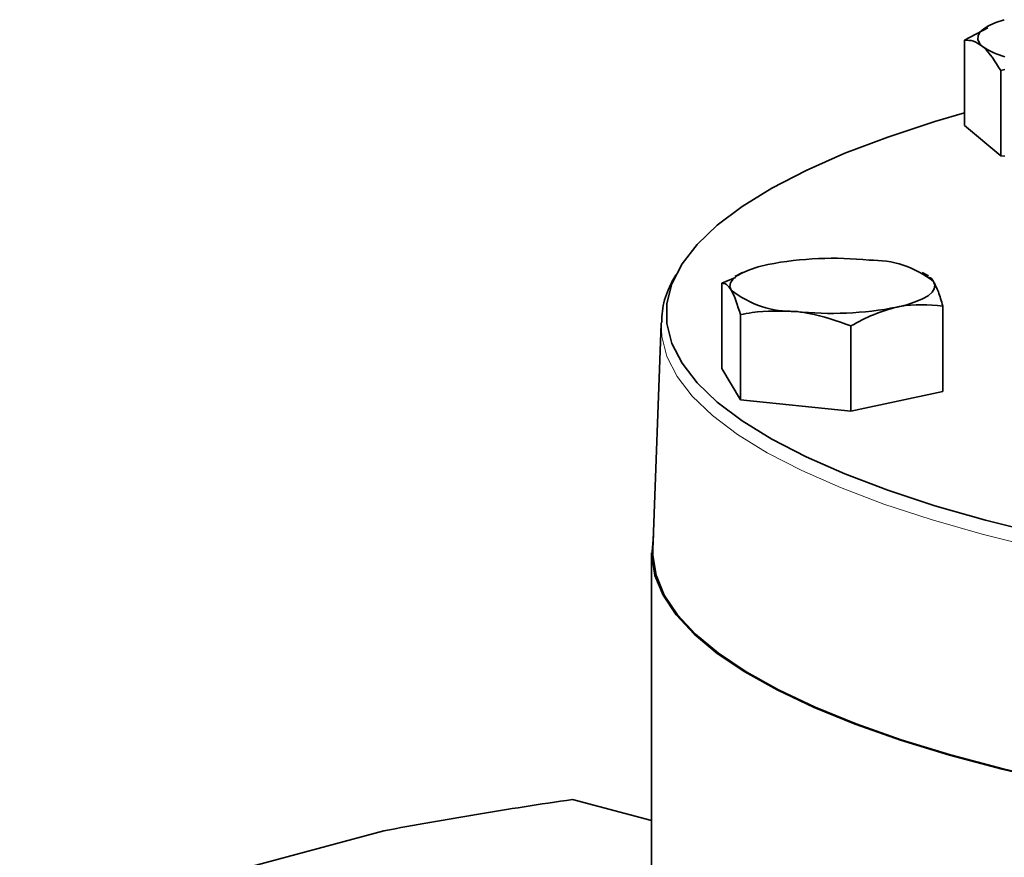
# Model space of a CAD drawing. Units: inches. Extents: x 0.5 to 33.5, y 0.5 to 21.
# Drawn here: x 28.2 to 29.1, y 16.1 to 16.8 of the extents above; entities that cross this region are included whole.
import ezdxf

# ---------------------------------------------------------------- set-up
doc = ezdxf.new("R2010")
doc.units = ezdxf.units.IN
doc.header["$MEASUREMENT"] = 0

msp = doc.modelspace()

# ---------------------------------------------------------------- linework, layer by layer
at = {"color": 7, "linetype": 'Continuous', "lineweight": 35}
for p, q in [((29.12213, 16.83524), (29.10075, 16.82383)), ((29.12439, 16.83787), (29.12151, 16.83647)), ((29.10075, 16.74583), (29.10075, 16.82383)), ((29.13387, 16.79625), (29.13769, 16.79702)), ((29.13387, 16.71824), (29.13387, 16.79625)), ((29.13387, 16.71824), (29.10075, 16.74583)), ((29.13769, 16.71802), (29.13387, 16.71824)), ((28.89129, 16.60685), (28.87904, 16.60168)), ((28.89792, 16.61144), (28.89079, 16.60796)), ((29.06787, 16.60862), (29.0621, 16.61144)), ((28.87904, 16.52367), (28.87904, 16.60168)), ((29.08098, 16.5029), (29.08098, 16.58091)), ((28.89595, 16.49505), (28.89595, 16.57306)), ((28.82347, 16.56466), (28.81597, 16.35788)), ((28.82347, 16.56466), (28.82351, 16.5656)), ((28.99692, 16.48467), (28.99692, 16.56267)), ((28.89595, 16.49505), (28.87904, 16.52367)), ((29.08098, 16.5029), (28.99692, 16.48467)), ((28.99692, 16.48467), (28.89595, 16.49505)), ((28.81478, 16.35526), (28.81478, 16.06783)), ((28.81478, 16.11047), (28.74244, 16.12985)), ((28.23714, 16.01196), (28.57009, 16.10117))]:
    msp.add_line(p, q, dxfattribs=at)
at = {"color": 7, "linetype": 'Continuous', "lineweight": 35, "flags": 128}
for points in [[(29.11731, 16.8181), (29.11433, 16.82129), (29.11292, 16.82455), (29.11312, 16.82783), (29.11491, 16.83108), (29.11827, 16.83423), (29.12314, 16.83724), (29.12944, 16.84006), (29.13705, 16.84263)], [(29.12009, 16.38505), (29.07362, 16.39838), (29.03065, 16.41254), (28.99138, 16.42744), (28.956, 16.44302), (28.92468, 16.45922), (28.89755, 16.47595), (28.87475, 16.49314), (28.85638, 16.51071), (28.84253, 16.52857), (28.83326, 16.54664), (28.82861, 16.56484), (28.82861, 16.58308), (28.83326, 16.60128), (28.84253, 16.61935), (28.85638, 16.63721), (28.87475, 16.65478), (28.89755, 16.67196), (28.92468, 16.6887), (28.956, 16.70489), (28.99138, 16.72048), (29.03065, 16.73538), (29.07362, 16.74953), (29.10075, 16.75753)], [(28.88749, 16.59543), (28.88637, 16.5987), (28.88686, 16.60198), (28.88893, 16.60521), (28.89257, 16.60835), (28.8977, 16.61133), (28.90424, 16.61411), (28.91207, 16.61663), (28.92107, 16.61886)], [(29.07252, 16.60328), (29.07364, 16.60001), (29.07316, 16.59673), (29.07109, 16.59349), (29.06745, 16.59036), (29.06232, 16.58738), (29.05578, 16.5846), (29.04795, 16.58208), (29.03895, 16.57985)], [(29.16985, 16.3726), (29.12009, 16.38505)], [(28.81644, 16.37077), (28.81481, 16.35297), (28.81769, 16.3347), (28.82517, 16.31653), (28.83721, 16.29853), (28.85376, 16.28079), (28.87474, 16.26339), (28.90006, 16.24641), (28.9296, 16.22992), (28.96323, 16.21401), (29.00079, 16.19874), (29.04211, 16.18419), (29.087, 16.17042), (29.13526, 16.15749), (29.18667, 16.14546)], [(29.18739, 16.1457), (29.13604, 16.15771), (29.08784, 16.17063), (29.04299, 16.18438), (29.00172, 16.19892), (28.9642, 16.21417), (28.93062, 16.23006), (28.90111, 16.24653), (28.87582, 16.26349), (28.85487, 16.28087), (28.83833, 16.29859), (28.82631, 16.31657), (28.81884, 16.33472), (28.81596, 16.35297), (28.81597, 16.35788)]]:
    msp.add_lwpolyline(points, dxfattribs=at)
at = {"color": 8, "linetype": 'Continuous', "lineweight": 18, "flags": 128}
for points in [[(29.11683, 16.37228), (29.07014, 16.38567), (29.02698, 16.39988), (28.98753, 16.41486), (28.95199, 16.43051), (28.92052, 16.44679), (28.89326, 16.46359), (28.87036, 16.48086), (28.8519, 16.49851), (28.83799, 16.51645), (28.82867, 16.53461), (28.824, 16.55289), (28.82347, 16.56466)], [(29.16682, 16.35977), (29.11683, 16.37228)]]:
    msp.add_lwpolyline(points, dxfattribs=at)
at = {"color": 7, "linetype": 'Continuous', "lineweight": 35}
for centre, radius, start, end in [((29.15295, 16.86892), 0.06208, 234.95723, 255.76953), ((28.98044, 16.31159), 0.31295, 83.92039, 100.93582), ((29.01614, 16.5317), 0.09112, 51.77244, 91.60732), ((28.94388, 16.66701), 0.09112, 231.77244, 271.60732), ((28.97958, 16.88712), 0.31295, 263.92039, 280.93582)]:
    msp.add_arc(centre, radius, start, end, dxfattribs=at)
for points, knots in [([(29.10075, 16.82383), (29.10344, 16.82385), (29.10887, 16.82387), (29.11448, 16.82004), (29.11731, 16.8181)], [0, 0, 0, 0, 0.495458, 1, 1, 1, 1]), ([(29.11731, 16.8181), (29.1177, 16.81777), (29.1233, 16.81299), (29.12878, 16.80432), (29.13387, 16.79625)], [0, 0, 0, 0, 0.070219, 1, 1, 1, 1]), ([(28.8368, 16.60929), (28.83447, 16.60503), (28.82864, 16.59441), (28.82441, 16.57967), (28.82414, 16.56931), (28.82405, 16.56584)], [0, 0, 0, 0, 0.307793, 0.7684, 1, 1, 1, 1]), ([(29.07252, 16.60328), (29.07232, 16.60361), (29.07054, 16.60659), (29.0688, 16.60702), (29.06725, 16.60739)], [0, 0, 0, 0, 0.112544, 1, 1, 1, 1]), ([(28.87904, 16.60168), (28.88041, 16.60161), (28.88318, 16.60146), (28.88605, 16.59745), (28.88749, 16.59543)], [0, 0, 0, 0, 0.495458, 1, 1, 1, 1]), ([(29.08098, 16.58091), (29.07961, 16.58548), (29.07683, 16.59472), (29.07397, 16.60041), (29.07252, 16.60328)], [0, 0, 0, 0, 0.495458, 1, 1, 1, 1]), ([(28.88749, 16.59543), (28.88769, 16.59508), (28.89055, 16.59014), (28.89335, 16.58129), (28.89595, 16.57306)], [0, 0, 0, 0, 0.070219, 1, 1, 1, 1]), ([(28.99692, 16.56267), (29.00374, 16.56641), (29.01752, 16.57394), (29.03176, 16.57787), (29.03895, 16.57985)], [0, 0, 0, 0, 0.495458, 1, 1, 1, 1]), ([(29.03895, 16.57985), (29.03994, 16.58006), (29.05414, 16.58302), (29.06805, 16.58192), (29.08098, 16.58091)], [0, 0, 0, 0, 0.070219, 1, 1, 1, 1]), ([(28.89595, 16.57306), (28.89952, 16.57372), (28.91596, 16.57678), (28.93305, 16.5763), (28.94643, 16.57593)], [0, 0, 0, 0, 0.217079, 1, 1, 1, 1]), ([(28.94643, 16.57593), (28.95048, 16.57542), (28.96756, 16.57327), (28.98421, 16.56726), (28.99692, 16.56267)], [0, 0, 0, 0, 0.236627, 1, 1, 1, 1]), ([(28.74244, 16.12985), (28.7129, 16.12548), (28.68368, 16.12093), (28.6404, 16.11376), (28.62609, 16.11131), (28.59784, 16.10632), (28.58387, 16.10377), (28.57009, 16.10117)], [0, 0, 0, 0, 0.5, 0.5, 0.75, 0.75, 1, 1, 1, 1])]:
    msp.add_open_spline(points, degree=3, knots=knots, dxfattribs=at)

doc.saveas('drawing.dxf')
